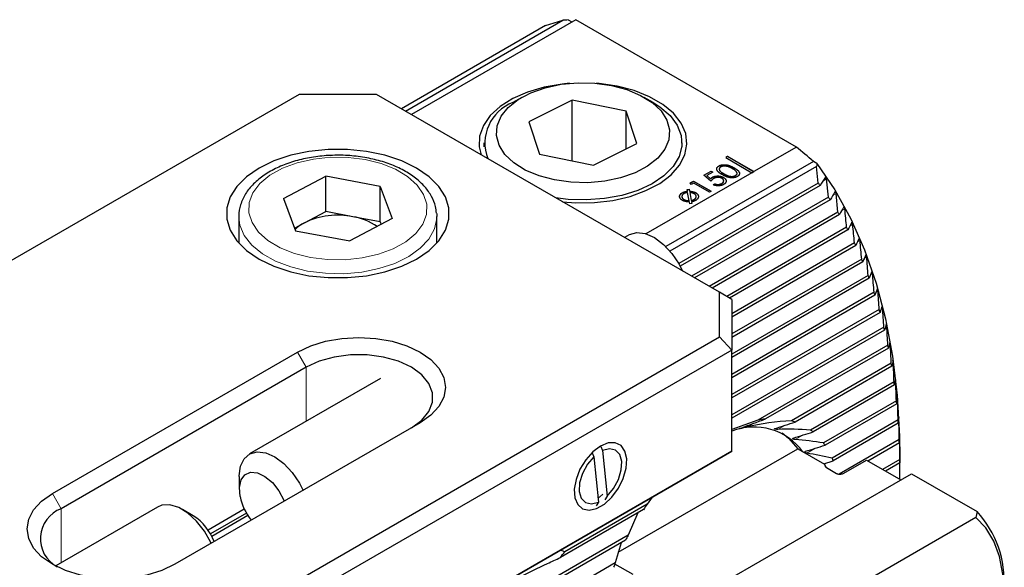
# Model space of a CAD drawing. Units: millimetres. Extents: x 14 to 277, y 11 to 154.
# Drawn here: x 238 to 277, y 55 to 77 of the extents above; entities that cross this region are included whole.
import ezdxf

# ---------------------------------------------------------------- set-up
doc = ezdxf.new("R2010")
doc.units = ezdxf.units.MM

msp = doc.modelspace()

# ---------------------------------------------------------------- linework, layer by layer
at = {"color": 7, "linetype": 'Continuous', "lineweight": 25}
for p, q in [((258.841, 76.857), (253.022, 73.497)), ((253.186, 73.403), (259.546, 77.075)), ((260.063, 77.095), (253.426, 73.264)), ((258.841, 76.857), (259.546, 77.075)), ((259.762, 77.084), (259.903, 77.003)), ((268.972, 71.952), (260.063, 77.095)), ((248.895, 74.078), (224.439, 59.96)), ((252.016, 74.078), (248.895, 74.078)), ((265.866, 66.083), (252.016, 74.078)), ((257.88, 73.957), (257.526, 73.753)), ((263.184, 73.753), (262.83, 73.957)), ((259.923, 73.838), (258.175, 72.968)), ((262.104, 73.399), (259.923, 73.838)), ((259.923, 71.393), (259.923, 73.838)), ((262.536, 72.09), (262.104, 73.399)), ((262.104, 71.875), (262.104, 73.399)), ((258.175, 72.968), (258.606, 71.658)), ((256.355, 72.121), (256.355, 71.957)), ((260.787, 71.219), (262.536, 72.09)), ((264.355, 71.957), (264.355, 72.121)), ((258.606, 71.658), (260.787, 71.219)), ((266.189, 71.569), (266.118, 71.529)), ((267.249, 70.957), (266.189, 71.569)), ((266.189, 71.565), (266.189, 71.569)), ((268.972, 71.952), (267.249, 70.957)), ((269.661, 71.37), (263.7, 67.928)), ((265.844, 71.183), (265.844, 71.187)), ((266.118, 71.529), (267.179, 70.916)), ((266.189, 71.565), (266.122, 71.527)), ((267.246, 70.955), (266.189, 71.565)), ((269.802, 71.288), (269.661, 71.37)), ((267.179, 70.916), (262.899, 68.446)), ((269.785, 71.164), (263.867, 67.747)), ((265.236, 70.815), (265.526, 70.983)), ((265.517, 70.569), (265.236, 70.815)), ((265.238, 70.813), (265.526, 70.978)), ((265.598, 70.941), (265.358, 70.802)), ((265.358, 70.802), (265.506, 70.672)), ((265.358, 70.798), (265.358, 70.802)), ((265.358, 70.798), (265.506, 70.668)), ((265.526, 70.983), (265.598, 70.941)), ((265.526, 70.978), (265.526, 70.983)), ((265.526, 70.978), (265.595, 70.939)), ((266.46, 71.109), (266.46, 71.113)), ((266.517, 70.797), (266.517, 70.801)), ((267.179, 70.916), (267.249, 70.957)), ((269.856, 70.498), (269.785, 71.164)), ((248.257, 69.876), (249.968, 70.771)), ((252.167, 70.363), (249.968, 70.771)), ((249.968, 69.342), (249.968, 70.771)), ((269.856, 70.498), (264.22, 67.245)), ((269.927, 70.403), (264.277, 67.141)), ((264.688, 70.499), (264.819, 70.574)), ((264.719, 70.433), (264.688, 70.499)), ((264.689, 70.496), (264.819, 70.57)), ((264.828, 70.496), (264.719, 70.433)), ((264.819, 70.574), (265.526, 70.166)), ((264.819, 70.57), (264.819, 70.574)), ((264.819, 70.57), (265.522, 70.164)), ((265.462, 70.129), (264.828, 70.496)), ((265.506, 70.668), (265.506, 70.672)), ((265.575, 70.724), (265.575, 70.728)), ((265.616, 70.428), (265.68, 70.464)), ((265.616, 70.424), (265.68, 70.46)), ((265.68, 70.46), (265.68, 70.464)), ((265.963, 70.477), (265.963, 70.481)), ((266.029, 70.719), (266.029, 70.723)), ((270.27, 69.921), (270.193, 70.666)), ((252.167, 70.363), (252.654, 69.06)), ((252.167, 68.934), (252.167, 70.363)), ((264.368, 70.101), (264.368, 70.105)), ((264.561, 70.233), (264.646, 70.245)), ((264.573, 70.167), (264.561, 70.233)), ((264.562, 70.229), (264.646, 70.241)), ((264.573, 70.162), (264.573, 70.167)), ((264.642, 69.784), (264.582, 70.115)), ((264.646, 70.245), (264.66, 70.167)), ((264.646, 70.241), (264.646, 70.245)), ((264.646, 70.241), (264.66, 70.163)), ((264.66, 70.163), (264.66, 70.167)), ((264.67, 70.114), (264.728, 69.791)), ((264.67, 70.11), (264.67, 70.114)), ((264.67, 70.11), (264.728, 69.787)), ((264.909, 70.099), (264.909, 70.103)), ((265.526, 70.166), (265.462, 70.129)), ((270.651, 69.324), (270.576, 70.071)), ((248.257, 69.876), (248.744, 68.573)), ((264.432, 69.831), (264.432, 69.835)), ((264.642, 69.78), (264.642, 69.784)), ((264.664, 69.658), (264.651, 69.734)), ((264.75, 69.67), (264.664, 69.658)), ((264.728, 69.787), (264.728, 69.791)), ((264.737, 69.74), (264.75, 69.67)), ((264.737, 69.736), (264.737, 69.74)), ((264.737, 69.736), (264.749, 69.67)), ((270.27, 69.921), (264.744, 66.73)), ((264.84, 69.829), (264.84, 69.833)), ((270.336, 69.822), (264.862, 66.662)), ((249.113, 68.895), (249.968, 69.342)), ((251.068, 69.138), (249.968, 69.342)), ((254.45, 69.262), (254.456, 69.141)), ((270.651, 69.324), (265.451, 66.322)), ((270.711, 69.223), (265.569, 66.254)), ((246.456, 69.141), (246.456, 68.074)), ((248.704, 68.681), (249.113, 68.895)), ((252.654, 69.06), (250.943, 68.165)), ((252.167, 68.934), (251.068, 69.138)), ((252.167, 68.934), (252.207, 68.826)), ((254.456, 68.074), (254.456, 69.141)), ((248.744, 68.573), (250.943, 68.165)), ((262.218, 68.403), (262.032, 68.296)), ((271, 68.709), (266.158, 65.914)), ((271.055, 68.605), (266.276, 65.846)), ((271.319, 68.077), (266.366, 65.217)), ((271.37, 67.97), (266.366, 65.081)), ((271.61, 67.428), (266.366, 64.401)), ((271.655, 67.318), (266.366, 64.264)), ((271.872, 66.763), (266.366, 63.584)), ((271.914, 66.651), (266.366, 63.448)), ((265.866, 64.281), (265.866, 66.083)), ((266.366, 65.794), (265.866, 66.083)), ((272.109, 66.083), (266.366, 62.767)), ((272.146, 65.968), (266.366, 62.631)), ((266.366, 65.794), (266.366, 63.753)), ((272.32, 65.388), (266.366, 61.951)), ((272.352, 65.271), (266.366, 61.815)), ((272.505, 64.679), (266.366, 61.134)), ((272.534, 64.559), (266.366, 60.998)), ((241.41, 50.163), (265.866, 64.281)), ((266.366, 63.753), (265.866, 64.281)), ((238.93, 57.957), (248.829, 63.671)), ((266.366, 63.753), (241.617, 49.466)), ((266.366, 59.67), (266.366, 63.753)), ((272.667, 63.955), (267.412, 60.922)), ((272.691, 63.833), (267.729, 60.969)), ((272.805, 63.218), (268.775, 60.892)), ((249.183, 63.059), (239.283, 57.344)), ((272.825, 63.094), (268.929, 60.845)), ((252.175, 62.605), (246.891, 59.555)), ((272.919, 62.468), (269.546, 60.521)), ((272.936, 62.342), (269.646, 60.443)), ((273.011, 61.704), (270.064, 60.003)), ((273.024, 61.576), (270.133, 59.907)), ((267.412, 60.922), (266.366, 60.539)), ((273.08, 60.928), (270.416, 59.39)), ((253.779, 60.814), (243.88, 55.099)), ((273.089, 60.797), (270.462, 59.28)), ((273.126, 60.138), (270.703, 58.739)), ((241.617, 45.383), (266.366, 59.67)), ((261.07, 59.85), (261.145, 59.692)), ((261.145, 59.692), (261.331, 57.856)), ((261.783, 55.584), (269.026, 59.765)), ((266.366, 59.67), (266.116, 59.526)), ((269.026, 59.765), (270.104, 59.143)), ((273.132, 60.005), (271.858, 59.269)), ((266.116, 59.526), (241.513, 45.323)), ((260.721, 59.598), (260.794, 59.444)), ((260.794, 59.444), (260.979, 57.608)), ((270.076, 59.159), (270.462, 59.28)), ((270.892, 58.781), (271.798, 59.304)), ((271.798, 59.304), (273.185, 58.503)), ((273.15, 59.335), (272.447, 58.929)), ((273.154, 59.391), (273.154, 59.423)), ((270.104, 59.143), (270.135, 59.057)), ((270.182, 59.019), (270.104, 59.143)), ((270.183, 59.003), (270.589, 58.769)), ((273.152, 59.2), (272.565, 58.861)), ((246.477, 58.639), (246.477, 58.129)), ((265.19, 53.888), (273.622, 58.755)), ((273.622, 58.755), (276.274, 57.224)), ((261.331, 57.856), (261.239, 57.705)), ((263.15, 57.814), (262.95, 57.529)), ((243.179, 57.412), (239.064, 55.036)), ((244.621, 57.057), (244.179, 57.313)), ((246.679, 57.327), (245.214, 56.481)), ((262.796, 57.305), (259.447, 55.371)), ((262.95, 57.529), (259.621, 55.608)), ((260.979, 57.608), (260.888, 57.457)), ((246.764, 57.167), (245.31, 56.328)), ((246.825, 57.067), (245.367, 56.224)), ((262.57, 57.174), (262.179, 56.268)), ((276.226, 56.993), (268.243, 52.384)), ((276.274, 57.224), (276.226, 56.993)), ((262.079, 56.074), (257.3, 53.315)), ((262.179, 56.268), (257.722, 53.695)), ((259.621, 55.608), (259.442, 55.674)), ((261.891, 55.966), (261.661, 55.152)), ((261.661, 55.152), (257.11, 52.525)), ((262.379, 54.683), (261.644, 55.108))]:
    msp.add_line(p, q, dxfattribs=at)
at = {"color": 7, "linetype": 'Continuous', "lineweight": 18}
for p, q in [((266.042, 70.869), (266.042, 70.873)), ((270.193, 70.666), (270.039, 70.577)), ((270.576, 70.071), (270.437, 69.99)), ((270.928, 69.457), (270.802, 69.385)), ((271.25, 68.827), (271.136, 68.761)), ((271.543, 68.18), (271.442, 68.121)), ((271.81, 67.517), (271.719, 67.465)), ((272.05, 66.839), (271.97, 66.793)), ((272.266, 66.147), (272.195, 66.106)), ((272.456, 65.441), (272.395, 65.405)), ((272.623, 64.72), (272.57, 64.69)), ((249.183, 63.059), (248.829, 63.671)), ((272.766, 63.986), (272.722, 63.961)), ((272.886, 63.239), (272.85, 63.218)), ((249.183, 60.878), (249.183, 63.059)), ((272.984, 62.479), (272.955, 62.462)), ((273.06, 61.706), (273.038, 61.694)), ((273.113, 60.92), (273.098, 60.912)), ((267.197, 60.772), (266.97, 60.64)), ((268.504, 60.709), (268.224, 60.548)), ((269.237, 60.316), (268.929, 60.138)), ((273.144, 60.122), (273.137, 60.118)), ((269.722, 59.78), (269.389, 59.587)), ((238.93, 57.957), (239.283, 57.344)), ((239.283, 55.163), (239.283, 57.344))]:
    msp.add_line(p, q, dxfattribs=at)
at = {"color": 7, "linetype": 'Continuous', "lineweight": 25, "flags": 128}
for points in [[(259.809, 74.525), (259.513, 74.496), (258.792, 74.371), (258.121, 74.174), (257.522, 73.91), (257.014, 73.589), (256.613, 73.221), (256.333, 72.818), (256.182, 72.392), (256.165, 71.957), (256.238, 71.641)], [(259.203, 70.621), (258.58, 70.787), (258.026, 71.021), (257.561, 71.312), (257.203, 71.65), (256.967, 72.022), (256.861, 72.413), (256.889, 72.809), (257.05, 73.194), (257.339, 73.554), (257.743, 73.874), (258.248, 74.142), (258.833, 74.348), (259.477, 74.485), (260.155, 74.546), (260.841, 74.53), (261.508, 74.437), (262.13, 74.27), (262.685, 74.037), (263.15, 73.745), (263.507, 73.407), (263.743, 73.036), (263.849, 72.644), (263.821, 72.248), (263.66, 71.863), (263.372, 71.504), (262.967, 71.184), (262.463, 70.916), (261.877, 70.709), (261.233, 70.573), (260.555, 70.512), (259.87, 70.528), (259.203, 70.621)], [(259.524, 69.744), (260.073, 69.701), (260.825, 69.711), (261.563, 69.798), (262.262, 69.96), (262.9, 70.191), (263.455, 70.485), (263.911, 70.831), (264.253, 71.218), (264.47, 71.634), (264.554, 72.066), (264.503, 72.5), (264.32, 72.921), (264.008, 73.317), (263.579, 73.674), (263.047, 73.982), (262.428, 74.229), (261.742, 74.409), (261.012, 74.515), (260.902, 74.525)], [(263.184, 73.753), (263.463, 73.574), (263.873, 73.22), (264.163, 72.828), (264.323, 72.412), (264.348, 71.986), (264.238, 71.565), (263.994, 71.162), (263.627, 70.792), (263.149, 70.468), (262.575, 70.2), (261.926, 69.997), (261.224, 69.866), (260.491, 69.813), (259.754, 69.838), (259.252, 69.901)], [(247.274, 67.427), (247.875, 67.136), (248.554, 66.909), (249.291, 66.755), (250.063, 66.676), (250.848, 66.676), (251.62, 66.755), (252.357, 66.909), (253.037, 67.136), (253.638, 67.427), (254.142, 67.774), (254.534, 68.166), (254.802, 68.592), (254.939, 69.037), (254.939, 69.49), (254.802, 69.936), (254.534, 70.362), (254.142, 70.754), (253.638, 71.101), (253.037, 71.392), (252.357, 71.618), (251.62, 71.773), (250.848, 71.852), (250.063, 71.852), (249.291, 71.773), (248.554, 71.618), (247.875, 71.392), (247.274, 71.101), (246.77, 70.754), (246.377, 70.362), (246.109, 69.936), (245.973, 69.49), (245.973, 69.037), (246.109, 68.592), (246.377, 68.166), (246.77, 67.774), (247.274, 67.427)], [(269.802, 71.288), (270.53, 70.222), (271.174, 69.057), (271.73, 67.797), (272.197, 66.447), (272.574, 65.013), (272.857, 63.502), (273.047, 61.918), (273.142, 60.27), (273.154, 59.423)], [(262.218, 68.403), (262.234, 68.412), (262.53, 68.495), (262.873, 68.454), (263.24, 68.291), (263.605, 68.018), (263.944, 67.653), (264.234, 67.221), (264.374, 66.944)], [(248.829, 63.671), (249.36, 63.923), (249.965, 64.109), (250.621, 64.224), (251.304, 64.263), (251.987, 64.224), (252.644, 64.109), (253.249, 63.923), (253.779, 63.671), (254.214, 63.365), (254.538, 63.016), (254.737, 62.637), (254.804, 62.243), (254.737, 61.849), (254.538, 61.47), (254.214, 61.12), (253.779, 60.814)], [(253.426, 60.61), (253.844, 60.913), (254.136, 61.263), (254.285, 61.641), (254.285, 62.028), (254.136, 62.407), (253.844, 62.756), (253.426, 63.059), (252.9, 63.301), (252.295, 63.469), (251.64, 63.555), (250.968, 63.555), (250.313, 63.469), (249.708, 63.301), (249.183, 63.059)], [(268.393, 60.404), (268.656, 60.198), (269.026, 59.765)], [(246.477, 58.639), (246.477, 58.665), (246.531, 59.055), (246.677, 59.362), (246.907, 59.564), (247.203, 59.647), (247.546, 59.606), (247.913, 59.443), (248.278, 59.17), (248.617, 58.805), (248.907, 58.373), (249.052, 58.085)], [(261.062, 59.875), (260.75, 59.64), (260.465, 59.317), (260.233, 58.935), (260.075, 58.528), (260.005, 58.131), (260.028, 57.781), (260.144, 57.508), (260.341, 57.336), (260.602, 57.281), (260.904, 57.348), (261.22, 57.53), (261.523, 57.812), (261.784, 58.169), (261.981, 58.568), (262.096, 58.975), (262.12, 59.352), (262.05, 59.668), (261.892, 59.893), (261.66, 60.007), (261.375, 60.001), (261.062, 59.875)], [(261.331, 57.856), (261.59, 58.164), (261.789, 58.528), (261.904, 58.907), (261.922, 59.256), (261.841, 59.534), (261.67, 59.711), (261.429, 59.766), (261.145, 59.692)], [(260.794, 59.444), (260.534, 59.136), (260.336, 58.772), (260.221, 58.394), (260.203, 58.045), (260.284, 57.766), (260.455, 57.589), (260.696, 57.534), (260.979, 57.608)], [(246.506, 57.838), (246.479, 58.204), (246.547, 58.507), (246.703, 58.718), (246.932, 58.817), (247.212, 58.793), (247.515, 58.65), (247.812, 58.4), (248.073, 58.069), (248.273, 57.689), (248.29, 57.645)], [(243.88, 55.099), (243.349, 54.848), (242.744, 54.661), (242.088, 54.546), (241.405, 54.507), (240.722, 54.546), (240.065, 54.661), (239.46, 54.848), (238.93, 55.099), (238.495, 55.405), (238.171, 55.755), (237.972, 56.134), (237.905, 56.528), (237.972, 56.922), (238.171, 57.301), (238.495, 57.65), (238.93, 57.957)], [(260.962, 57.779), (261.031, 57.829), (261.156, 57.937)], [(245.34, 55.942), (245.322, 55.98), (245.068, 56.436), (244.753, 56.84), (244.399, 57.166), (244.03, 57.39), (243.671, 57.497), (243.347, 57.481), (243.179, 57.412)], [(276.226, 49.562), (276.624, 50.45), (276.942, 51.347), (277.173, 52.238), (277.314, 53.105), (277.361, 53.933), (277.314, 54.706), (277.173, 55.411), (276.942, 56.035), (276.624, 56.565), (276.226, 56.993)]]:
    msp.add_lwpolyline(points, dxfattribs=at)
at = {"color": 7, "linetype": 'Continuous', "lineweight": 18, "flags": 128}
for points in [[(251.557, 71.447), (250.868, 71.533), (250.162, 71.539), (249.468, 71.466), (248.811, 71.317), (248.218, 71.096), (247.711, 70.813), (247.309, 70.478), (247.028, 70.104), (246.879, 69.706), (246.868, 69.298), (246.994, 68.898), (247.253, 68.519), (247.636, 68.176), (248.126, 67.883), (248.707, 67.652), (249.354, 67.49), (250.044, 67.403), (250.749, 67.397), (251.444, 67.47), (252.1, 67.619), (252.693, 67.84), (253.2, 68.123), (253.602, 68.458), (253.883, 68.832), (254.032, 69.23), (254.044, 69.638), (253.917, 70.038), (253.658, 70.417), (253.276, 70.76), (252.785, 71.053), (252.205, 71.284), (251.557, 71.447)], [(254.456, 69.141), (254.453, 69.063), (254.36, 68.641), (254.135, 68.235), (253.783, 67.86), (253.319, 67.529), (252.757, 67.253), (252.117, 67.041), (251.42, 66.9), (250.69, 66.836), (249.952, 66.851), (249.232, 66.943), (248.553, 67.11), (247.939, 67.347), (247.41, 67.644), (246.986, 67.993), (246.679, 68.381), (246.501, 68.794), (246.456, 69.111)]]:
    msp.add_lwpolyline(points, dxfattribs=at)
at = {"color": 7, "linetype": 'Continuous', "lineweight": 25}
for centre, radius, start, end in [((258.158, 72.108), 1.762, 111.019, 200.7565), ((259.916, 62.928), 12.494, 36.7461, 37.2914), ((259.415, 62.575), 13.107, 33.5677, 34.0847), ((250.459, 66.056), 3.141, 78.8286, 115.3765), ((258.883, 62.241), 13.735, 30.552, 31.0444), ((249.815, 67.502), 1.56, 116.7462, 134.2194), ((250.696, 66.827), 2.341, 54.8319, 80.8577), ((258.19, 61.852), 14.53, 27.6925, 28.1581), ((257.374, 61.449), 15.44, 24.9803, 25.4198), ((256.598, 61.111), 16.287, 22.4025, 22.8211), ((255.855, 60.822), 17.084, 19.9494, 20.3511), ((254.887, 60.487), 18.108, 17.6177, 17.9997), ((253.949, 60.204), 19.088, 15.3936, 15.7594), ((252.622, 59.862), 20.458, 13.2738, 13.6186), ((251.679, 59.656), 21.423, 11.2433, 11.5763), ((250.247, 59.396), 22.879, 9.3032, 9.6188), ((248.986, 59.214), 24.153, 7.4389, 7.7417), ((247.792, 59.08), 25.355, 5.6482, 5.9406), ((268.1, 57.372), 3.616, 95.882, 100.9701), ((268.132, 58.548), 2.431, 70.8632, 74.652), ((246.535, 58.976), 26.616, 3.9232, 4.2057), ((267.254, 58.175), 2.468, 36.4815, 111.0923), ((268.15, 58.622), 2.357, 50.5796, 53.6766), ((245.231, 58.903), 27.923, 2.2611, 2.5344), ((267.844, 58.344), 2.772, 34.3291, 36.7804), ((267.17, 57.98), 3.539, 21.5547, 23.4817), ((244.033, 58.868), 29.12, 0.6528, 0.9189), ((248.736, 58.307), 2.278, 191.8689, 218.8421), ((239.739, 56.133), 1.294, 110.6339, 241.3957), ((272.631, 50.756), 11.815, 145.0215, 146.3419), ((243.46, 55.263), 2.137, 20.5397, 57.1112), ((273.179, 54.399), 4.191, 356.413, 42.391), ((272.732, 50.683), 11.939, 152.1122, 153.1622), ((252.216, 60.87), 9.084, 322.7478, 324.6014), ((272.096, 50.965), 11.243, 158.1332, 159.0969)]:
    msp.add_arc(centre, radius, start, end, dxfattribs=at)
msp.add_ellipse((261.982, 39.339), major_axis=(-22.982, 39.804), ratio=0.577335, start_param=5.259199, end_param=5.280959, dxfattribs=at)
for points in [[(259.762, 77.084), (259.69, 77.081), (259.618, 77.078), (259.546, 77.075)], [(269.802, 71.288), (269.797, 71.246), (269.791, 71.205), (269.785, 71.164)], [(270.143, 70.739), (270.073, 70.628), (270.001, 70.516), (269.927, 70.403)], [(270.53, 70.146), (270.467, 70.039), (270.402, 69.931), (270.336, 69.822)], [(270.885, 69.535), (270.829, 69.431), (270.771, 69.327), (270.711, 69.223)], [(271, 68.709), (270.976, 68.958), (270.952, 69.208), (270.928, 69.457)], [(271.211, 68.906), (271.161, 68.806), (271.109, 68.706), (271.055, 68.605)], [(271.319, 68.077), (271.296, 68.327), (271.273, 68.577), (271.25, 68.827)], [(271.508, 68.261), (271.463, 68.165), (271.417, 68.067), (271.37, 67.97)], [(271.61, 67.428), (271.588, 67.678), (271.566, 67.929), (271.543, 68.18)], [(271.778, 67.601), (271.739, 67.507), (271.698, 67.413), (271.655, 67.318)], [(271.872, 66.763), (271.852, 67.014), (271.831, 67.266), (271.81, 67.517)], [(272.022, 66.925), (271.987, 66.834), (271.951, 66.742), (271.914, 66.651)], [(272.109, 66.083), (272.089, 66.335), (272.07, 66.587), (272.05, 66.839)], [(272.24, 66.234), (272.21, 66.146), (272.178, 66.057), (272.146, 65.968)], [(272.32, 65.388), (272.302, 65.641), (272.284, 65.894), (272.266, 66.147)], [(272.434, 65.529), (272.408, 65.443), (272.38, 65.357), (272.352, 65.271)], [(272.505, 64.679), (272.489, 64.933), (272.473, 65.187), (272.456, 65.441)], [(272.603, 64.811), (272.581, 64.727), (272.558, 64.643), (272.534, 64.559)], [(272.667, 63.955), (272.652, 64.21), (272.638, 64.465), (272.623, 64.72)], [(272.75, 64.079), (272.731, 63.997), (272.712, 63.915), (272.691, 63.833)], [(272.805, 63.218), (272.792, 63.474), (272.779, 63.73), (272.766, 63.986)], [(272.873, 63.333), (272.858, 63.254), (272.842, 63.174), (272.825, 63.094)], [(272.919, 62.468), (272.908, 62.725), (272.898, 62.982), (272.886, 63.239)], [(272.973, 62.575), (272.961, 62.497), (272.949, 62.419), (272.936, 62.342)], [(273.011, 61.704), (273.002, 61.963), (272.993, 62.221), (272.984, 62.479)], [(273.051, 61.803), (273.043, 61.728), (273.034, 61.652), (273.024, 61.576)], [(273.08, 60.928), (273.073, 61.187), (273.067, 61.447), (273.06, 61.706)], [(266.704, 60.589), (267.046, 60.721), (267.387, 60.846), (267.729, 60.969)], [(268.775, 60.892), (268.153, 60.86), (267.549, 60.782), (266.97, 60.64)], [(268.11, 60.584), (268.383, 60.671), (268.656, 60.758), (268.929, 60.845)], [(273.107, 61.019), (273.102, 60.945), (273.096, 60.871), (273.089, 60.797)], [(273.126, 60.138), (273.122, 60.399), (273.118, 60.659), (273.113, 60.92)], [(269.546, 60.521), (269.101, 60.549), (268.66, 60.56), (268.224, 60.548)], [(268.857, 60.198), (269.12, 60.28), (269.383, 60.361), (269.646, 60.443)], [(270.064, 60.003), (269.684, 60.059), (269.306, 60.105), (268.929, 60.138)], [(273.142, 60.222), (273.139, 60.15), (273.135, 60.077), (273.132, 60.005)], [(273.15, 59.335), (273.149, 59.597), (273.147, 59.86), (273.144, 60.122)], [(269.342, 59.662), (269.606, 59.743), (269.869, 59.825), (270.133, 59.907)], [(270.416, 59.39), (270.074, 59.462), (269.732, 59.529), (269.389, 59.587)], [(273.154, 59.413), (273.154, 59.342), (273.153, 59.271), (273.152, 59.2)], [(273.152, 58.522), (273.153, 58.785), (273.154, 59.048), (273.154, 59.311)]]:
    msp.add_open_spline(points, degree=3, dxfattribs=at)
for points, knots in [([(251.63, 71.513), (251.513, 71.533), (251.173, 71.59), (250.591, 71.63), (249.899, 71.608), (249.222, 71.515), (248.579, 71.351), (247.99, 71.121), (247.471, 70.827), (247.04, 70.474), (246.711, 70.071), (246.517, 69.631), (246.438, 69.3), (246.461, 69.127), (246.464, 69.105)], [0, 0, 0, 0, 0.049593, 0.143109, 0.236649, 0.330299, 0.424203, 0.518549, 0.613484, 0.70897, 0.804112, 0.897169, 0.986706, 1, 1, 1, 1]), ([(254.435, 69.285), (254.428, 69.373), (254.411, 69.606), (254.252, 69.967), (253.982, 70.355), (253.603, 70.707), (253.13, 71.015), (252.572, 71.267), (252.059, 71.427), (251.735, 71.492), (251.63, 71.513)], [0, 0, 0, 0, 0.080891, 0.215016, 0.351437, 0.492342, 0.637071, 0.783587, 0.930177, 1, 1, 1, 1]), ([(265.766, 71.025), (265.764, 71.032), (265.753, 71.054), (265.759, 71.095), (265.787, 71.144), (265.825, 71.17), (265.844, 71.183)], [0, 0, 0, 0, 0.116021, 0.41072, 0.705379, 1, 1, 1, 1]), ([(265.979, 70.836), (265.968, 70.842), (265.946, 70.855), (265.915, 70.875), (265.888, 70.893), (265.863, 70.911), (265.841, 70.929), (265.822, 70.946), (265.806, 70.962), (265.792, 70.978), (265.782, 70.993), (265.773, 71.008), (265.766, 71.023), (265.761, 71.038), (265.758, 71.052), (265.757, 71.066), (265.758, 71.08), (265.761, 71.094), (265.765, 71.107), (265.771, 71.12), (265.78, 71.132), (265.789, 71.144), (265.8, 71.156), (265.813, 71.167), (265.827, 71.177), (265.838, 71.184), (265.844, 71.187)], [0, 0, 0, 0, 0.06859, 0.133236, 0.194298, 0.251261, 0.304491, 0.354209, 0.400451, 0.443378, 0.483979, 0.523213, 0.561001, 0.597856, 0.633471, 0.668265, 0.702638, 0.736825, 0.77043, 0.803572, 0.835925, 0.86847, 0.900854, 0.933471, 0.96626, 1, 1, 1, 1]), ([(265.844, 71.187), (265.849, 71.19), (265.861, 71.197), (265.879, 71.205), (265.898, 71.213), (265.919, 71.219), (265.939, 71.225), (265.961, 71.229), (265.984, 71.233), (266.007, 71.236), (266.031, 71.238), (266.056, 71.238), (266.081, 71.238), (266.107, 71.236), (266.133, 71.233), (266.16, 71.229), (266.187, 71.224), (266.215, 71.218), (266.243, 71.21), (266.272, 71.201), (266.302, 71.19), (266.332, 71.178), (266.363, 71.164), (266.395, 71.149), (266.427, 71.131), (266.449, 71.119), (266.46, 71.113)], [0, 0, 0, 0, 0.033788, 0.067226, 0.099841, 0.132545, 0.16513, 0.198011, 0.23128, 0.265044, 0.299216, 0.334359, 0.369695, 0.406258, 0.443804, 0.482982, 0.523085, 0.565267, 0.609343, 0.656393, 0.705887, 0.758326, 0.813833, 0.872795, 0.934723, 1, 1, 1, 1]), ([(265.844, 71.183), (265.849, 71.186), (265.861, 71.193), (265.879, 71.201), (265.898, 71.209), (265.919, 71.215), (265.939, 71.221), (265.961, 71.225), (265.984, 71.229), (266.007, 71.232), (266.031, 71.234), (266.056, 71.234), (266.081, 71.234), (266.107, 71.232), (266.133, 71.229), (266.16, 71.225), (266.187, 71.22), (266.215, 71.214), (266.243, 71.206), (266.272, 71.197), (266.302, 71.186), (266.332, 71.174), (266.363, 71.16), (266.395, 71.144), (266.427, 71.127), (266.449, 71.115), (266.46, 71.109)], [0, 0, 0, 0, 0.033788, 0.067226, 0.099841, 0.132545, 0.16513, 0.198011, 0.23128, 0.265044, 0.299216, 0.334359, 0.369695, 0.406258, 0.443804, 0.482982, 0.523085, 0.565267, 0.609343, 0.656393, 0.705887, 0.758326, 0.813833, 0.872795, 0.934723, 1, 1, 1, 1]), ([(266.396, 71.077), (266.387, 71.082), (266.371, 71.091), (266.345, 71.105), (266.32, 71.117), (266.296, 71.128), (266.271, 71.138), (266.248, 71.147), (266.224, 71.155), (266.202, 71.162), (266.179, 71.167), (266.158, 71.172), (266.136, 71.176), (266.116, 71.179), (266.095, 71.181), (266.076, 71.181), (266.056, 71.181), (266.032, 71.18), (266.003, 71.176), (265.971, 71.169), (265.943, 71.159), (265.926, 71.151), (265.918, 71.146)], [0, 0, 0, 0, 0.065674, 0.128473, 0.188155, 0.24508, 0.299416, 0.350785, 0.399899, 0.446624, 0.491202, 0.533319, 0.573791, 0.612461, 0.649528, 0.685459, 0.720284, 0.754012, 0.819093, 0.880506, 0.940318, 1, 1, 1, 1]), ([(265.575, 70.728), (265.583, 70.733), (265.599, 70.742), (265.625, 70.753), (265.652, 70.763), (265.679, 70.77), (265.708, 70.776), (265.738, 70.78), (265.768, 70.783), (265.8, 70.783), (265.831, 70.782), (265.862, 70.779), (265.892, 70.775), (265.921, 70.768), (265.95, 70.76), (265.977, 70.749), (266.004, 70.737), (266.021, 70.728), (266.029, 70.723)], [0, 0, 0, 0, 0.0658, 0.12938, 0.190783, 0.251293, 0.31082, 0.37037, 0.43076, 0.492598, 0.554813, 0.61609, 0.676931, 0.738289, 0.800784, 0.864793, 0.931053, 1, 1, 1, 1]), ([(265.575, 70.724), (265.583, 70.729), (265.599, 70.738), (265.625, 70.749), (265.652, 70.759), (265.679, 70.766), (265.708, 70.772), (265.738, 70.776), (265.768, 70.779), (265.8, 70.779), (265.831, 70.778), (265.862, 70.775), (265.892, 70.771), (265.921, 70.764), (265.95, 70.755), (265.977, 70.745), (266.004, 70.733), (266.021, 70.724), (266.029, 70.719)], [0, 0, 0, 0, 0.0658, 0.12938, 0.190783, 0.251293, 0.31082, 0.37037, 0.43076, 0.492598, 0.554813, 0.61609, 0.676931, 0.738289, 0.800784, 0.864793, 0.931053, 1, 1, 1, 1]), ([(265.918, 71.146), (265.911, 71.142), (265.896, 71.132), (265.879, 71.115), (265.867, 71.097), (265.86, 71.08), (265.857, 71.066), (265.857, 71.056), (265.858, 71.045), (265.861, 71.034), (265.865, 71.022), (265.87, 71.011), (265.878, 70.999), (265.887, 70.987), (265.897, 70.975), (265.911, 70.962), (265.927, 70.949), (265.945, 70.935), (265.966, 70.92), (265.989, 70.905), (266.015, 70.889), (266.033, 70.878), (266.042, 70.873)], [0, 0, 0, 0, 0.060377, 0.120865, 0.182579, 0.247626, 0.281336, 0.315119, 0.349457, 0.384606, 0.421016, 0.458237, 0.496894, 0.537315, 0.58021, 0.627167, 0.678438, 0.734024, 0.793778, 0.857736, 0.926709, 1, 1, 1, 1]), ([(265.868, 71.016), (265.871, 71.009), (265.897, 70.95), (265.975, 70.907), (266.042, 70.869)], [0, 0, 0, 0, 0.12334, 1, 1, 1, 1]), ([(266.587, 70.758), (266.581, 70.755), (266.57, 70.748), (266.552, 70.74), (266.533, 70.733), (266.513, 70.726), (266.493, 70.721), (266.471, 70.716), (266.449, 70.713), (266.426, 70.71), (266.403, 70.708), (266.379, 70.708), (266.354, 70.709), (266.33, 70.71), (266.304, 70.713), (266.278, 70.717), (266.252, 70.722), (266.225, 70.728), (266.198, 70.736), (266.169, 70.745), (266.14, 70.757), (266.11, 70.769), (266.078, 70.783), (266.046, 70.799), (266.013, 70.817), (265.991, 70.829), (265.979, 70.836)], [0, 0, 0, 0, 0.033789, 0.066625, 0.099289, 0.131367, 0.163592, 0.196113, 0.228912, 0.26217, 0.296004, 0.330232, 0.365076, 0.400968, 0.437877, 0.475966, 0.51564, 0.556675, 0.600028, 0.64669, 0.696419, 0.749772, 0.80685, 0.86743, 0.931884, 1, 1, 1, 1]), ([(266.042, 70.873), (266.052, 70.867), (266.07, 70.857), (266.098, 70.842), (266.125, 70.829), (266.15, 70.817), (266.174, 70.806), (266.197, 70.797), (266.219, 70.789), (266.241, 70.783), (266.261, 70.778), (266.281, 70.774), (266.301, 70.77), (266.321, 70.768), (266.34, 70.766), (266.359, 70.766), (266.378, 70.766), (266.402, 70.767), (266.431, 70.771), (266.463, 70.778), (266.492, 70.788), (266.508, 70.797), (266.517, 70.801)], [0, 0, 0, 0, 0.072955, 0.141591, 0.205573, 0.265315, 0.320613, 0.371477, 0.418453, 0.461364, 0.501801, 0.540474, 0.577852, 0.614276, 0.64966, 0.684283, 0.718344, 0.752068, 0.817643, 0.879716, 0.939962, 1, 1, 1, 1]), ([(266.042, 70.869), (266.052, 70.863), (266.07, 70.853), (266.098, 70.838), (266.125, 70.825), (266.15, 70.812), (266.174, 70.802), (266.197, 70.793), (266.219, 70.785), (266.241, 70.779), (266.261, 70.774), (266.281, 70.77), (266.301, 70.766), (266.321, 70.764), (266.34, 70.762), (266.359, 70.761), (266.378, 70.762), (266.402, 70.763), (266.431, 70.767), (266.463, 70.774), (266.492, 70.784), (266.508, 70.793), (266.517, 70.797)], [0, 0, 0, 0, 0.072955, 0.141591, 0.205573, 0.265315, 0.320613, 0.371477, 0.418453, 0.461364, 0.501801, 0.540474, 0.577852, 0.614276, 0.64966, 0.684283, 0.718344, 0.752068, 0.817643, 0.879716, 0.939962, 1, 1, 1, 1]), ([(266.547, 70.959), (266.543, 70.964), (266.534, 70.973), (266.52, 70.988), (266.504, 71.003), (266.486, 71.017), (266.466, 71.032), (266.444, 71.047), (266.421, 71.062), (266.404, 71.072), (266.396, 71.077)], [0, 0, 0, 0, 0.110588, 0.224542, 0.342503, 0.464324, 0.590756, 0.722227, 0.858843, 1, 1, 1, 1]), ([(266.46, 71.113), (266.47, 71.107), (266.491, 71.095), (266.521, 71.076), (266.547, 71.058), (266.571, 71.04), (266.592, 71.022), (266.611, 71.005), (266.627, 70.989), (266.64, 70.973), (266.651, 70.957), (266.66, 70.941), (266.667, 70.926), (266.672, 70.911), (266.675, 70.896), (266.675, 70.881), (266.675, 70.867), (266.671, 70.853), (266.667, 70.839), (266.66, 70.826), (266.652, 70.813), (266.643, 70.801), (266.631, 70.79), (266.618, 70.779), (266.604, 70.768), (266.593, 70.761), (266.587, 70.758)], [0, 0, 0, 0, 0.065069, 0.127067, 0.185532, 0.240785, 0.293004, 0.342556, 0.388955, 0.432815, 0.474671, 0.514821, 0.553655, 0.591479, 0.627861, 0.663639, 0.698823, 0.733433, 0.76763, 0.801074, 0.83425, 0.86697, 0.899712, 0.932696, 0.966173, 1, 1, 1, 1]), ([(266.46, 71.109), (266.55, 71.059), (266.654, 71.001), (266.659, 70.924), (266.66, 70.915)], [0, 0, 0, 0, 0.880339, 1, 1, 1, 1]), ([(266.517, 70.801), (266.524, 70.806), (266.539, 70.815), (266.556, 70.832), (266.569, 70.85), (266.575, 70.867), (266.578, 70.88), (266.578, 70.891), (266.577, 70.902), (266.574, 70.913), (266.57, 70.924), (266.564, 70.936), (266.556, 70.947), (266.55, 70.955), (266.547, 70.959)], [0, 0, 0, 0, 0.112802, 0.225203, 0.339663, 0.459731, 0.521784, 0.583969, 0.64821, 0.71391, 0.781027, 0.851466, 0.924059, 1, 1, 1, 1]), ([(266.517, 70.797), (266.533, 70.809), (266.566, 70.834), (266.584, 70.872), (266.574, 70.892), (266.572, 70.896)], [0, 0, 0, 0, 0.436409, 0.873409, 1, 1, 1, 1]), ([(265.506, 70.672), (265.511, 70.678), (265.521, 70.689), (265.538, 70.704), (265.556, 70.717), (265.569, 70.725), (265.575, 70.728)], [0, 0, 0, 0, 0.275068, 0.532901, 0.773973, 1, 1, 1, 1]), ([(265.506, 70.668), (265.511, 70.674), (265.521, 70.685), (265.538, 70.699), (265.556, 70.713), (265.569, 70.721), (265.575, 70.724)], [0, 0, 0, 0, 0.275068, 0.532901, 0.773973, 1, 1, 1, 1]), ([(265.636, 70.68), (265.631, 70.677), (265.62, 70.67), (265.604, 70.659), (265.589, 70.647), (265.574, 70.634), (265.559, 70.619), (265.544, 70.603), (265.53, 70.587), (265.521, 70.575), (265.517, 70.569)], [0, 0, 0, 0, 0.102203, 0.211023, 0.3251, 0.446502, 0.573788, 0.708901, 0.850358, 1, 1, 1, 1]), ([(266.032, 70.437), (266.024, 70.433), (266.01, 70.425), (265.987, 70.415), (265.963, 70.406), (265.939, 70.399), (265.913, 70.394), (265.886, 70.389), (265.859, 70.386), (265.831, 70.385), (265.802, 70.386), (265.774, 70.387), (265.747, 70.39), (265.72, 70.395), (265.693, 70.401), (265.667, 70.408), (265.641, 70.417), (265.625, 70.424), (265.616, 70.428)], [0, 0, 0, 0, 0.06543, 0.128725, 0.190261, 0.250757, 0.310855, 0.370776, 0.431883, 0.493799, 0.556167, 0.617293, 0.678627, 0.740678, 0.80296, 0.866786, 0.932338, 1, 1, 1, 1]), ([(265.963, 70.688), (265.957, 70.692), (265.946, 70.698), (265.927, 70.706), (265.908, 70.713), (265.888, 70.718), (265.868, 70.722), (265.847, 70.725), (265.826, 70.727), (265.804, 70.727), (265.781, 70.726), (265.759, 70.723), (265.738, 70.719), (265.717, 70.714), (265.696, 70.708), (265.675, 70.7), (265.655, 70.691), (265.643, 70.684), (265.636, 70.68)], [0, 0, 0, 0, 0.065358, 0.127389, 0.188368, 0.24723, 0.305649, 0.363332, 0.422657, 0.482689, 0.543308, 0.604132, 0.664984, 0.727232, 0.791447, 0.858042, 0.92703, 1, 1, 1, 1]), ([(265.68, 70.464), (265.688, 70.461), (265.704, 70.456), (265.729, 70.449), (265.753, 70.444), (265.777, 70.442), (265.801, 70.441), (265.825, 70.442), (265.85, 70.444), (265.875, 70.449), (265.899, 70.455), (265.922, 70.462), (265.944, 70.471), (265.956, 70.478), (265.963, 70.481)], [0, 0, 0, 0, 0.094686, 0.181992, 0.264373, 0.341639, 0.418558, 0.496448, 0.577307, 0.661447, 0.746668, 0.831367, 0.915207, 1, 1, 1, 1]), ([(265.68, 70.46), (265.688, 70.457), (265.704, 70.452), (265.729, 70.445), (265.753, 70.44), (265.777, 70.437), (265.801, 70.437), (265.825, 70.438), (265.85, 70.44), (265.875, 70.445), (265.899, 70.451), (265.922, 70.458), (265.944, 70.467), (265.956, 70.474), (265.963, 70.477)], [0, 0, 0, 0, 0.094686, 0.181992, 0.264373, 0.341639, 0.418558, 0.496448, 0.577307, 0.661447, 0.746668, 0.831367, 0.915207, 1, 1, 1, 1]), ([(265.963, 70.481), (265.969, 70.485), (265.98, 70.492), (265.995, 70.503), (266.008, 70.515), (266.019, 70.528), (266.027, 70.541), (266.033, 70.555), (266.037, 70.569), (266.038, 70.584), (266.038, 70.599), (266.034, 70.613), (266.028, 70.627), (266.02, 70.64), (266.01, 70.653), (265.997, 70.665), (265.981, 70.677), (265.969, 70.685), (265.963, 70.688)], [0, 0, 0, 0, 0.064204, 0.126419, 0.187672, 0.248041, 0.308337, 0.36969, 0.431725, 0.49597, 0.559779, 0.622313, 0.683925, 0.745104, 0.806749, 0.869093, 0.933293, 1, 1, 1, 1]), ([(265.963, 70.477), (265.988, 70.494), (266.027, 70.52), (266.03, 70.554), (266.031, 70.566)], [0, 0, 0, 0, 0.646491, 1, 1, 1, 1]), ([(266.029, 70.723), (266.035, 70.72), (266.046, 70.713), (266.061, 70.703), (266.075, 70.692), (266.088, 70.68), (266.099, 70.668), (266.11, 70.656), (266.118, 70.644), (266.125, 70.631), (266.131, 70.618), (266.135, 70.605), (266.138, 70.592), (266.139, 70.579), (266.139, 70.566), (266.136, 70.554), (266.133, 70.541), (266.128, 70.528), (266.121, 70.516), (266.113, 70.504), (266.103, 70.492), (266.092, 70.481), (266.079, 70.469), (266.065, 70.458), (266.049, 70.447), (266.037, 70.441), (266.032, 70.437)], [0, 0, 0, 0, 0.044016, 0.087438, 0.130124, 0.172561, 0.214218, 0.256302, 0.298444, 0.340536, 0.382404, 0.423614, 0.464223, 0.504052, 0.543842, 0.583548, 0.623078, 0.663214, 0.703538, 0.743927, 0.784532, 0.825742, 0.867752, 0.910741, 0.954912, 1, 1, 1, 1]), ([(266.029, 70.719), (266.065, 70.696), (266.115, 70.664), (266.122, 70.622), (266.123, 70.61)], [0, 0, 0, 0, 0.716876, 1, 1, 1, 1]), ([(270.149, 70.745), (270.149, 70.745), (270.146, 70.745), (270.144, 70.742), (270.143, 70.739)], [0, 0, 0, 0, 0.17289, 1, 1, 1, 1]), ([(270.193, 70.666), (270.192, 70.675), (270.191, 70.684), (270.186, 70.703), (270.183, 70.712), (270.173, 70.735), (270.166, 70.743), (270.16, 70.746)], [0, 0, 0, 0, 0.25, 0.25, 0.5, 0.5, 1, 1, 1, 1]), ([(264.369, 69.798), (264.36, 69.803), (264.344, 69.813), (264.322, 69.83), (264.303, 69.847), (264.288, 69.866), (264.275, 69.885), (264.266, 69.905), (264.259, 69.926), (264.256, 69.948), (264.257, 69.97), (264.261, 69.991), (264.269, 70.012), (264.281, 70.032), (264.297, 70.051), (264.317, 70.07), (264.34, 70.088), (264.359, 70.099), (264.368, 70.105)], [0, 0, 0, 0, 0.0622288, 0.1229619, 0.1827057, 0.242328, 0.3023653, 0.3632177, 0.4252774, 0.4895228, 0.5537957, 0.6163265, 0.6782878, 0.7397941, 0.8022061, 0.8658803, 0.9316804, 1, 1, 1, 1]), ([(264.27, 69.915), (264.264, 69.933), (264.248, 69.975), (264.284, 70.043), (264.34, 70.082), (264.368, 70.101)], [0, 0, 0, 0, 0.262789, 0.631075, 1, 1, 1, 1]), ([(264.434, 70.07), (264.425, 70.064), (264.409, 70.054), (264.388, 70.036), (264.371, 70.017), (264.359, 69.996), (264.351, 69.974), (264.348, 69.953), (264.351, 69.931), (264.357, 69.909), (264.37, 69.888), (264.386, 69.869), (264.406, 69.85), (264.423, 69.84), (264.432, 69.835)], [0, 0, 0, 0, 0.082731, 0.164558, 0.246951, 0.331321, 0.415651, 0.498748, 0.582092, 0.667041, 0.752, 0.834826, 0.916827, 1, 1, 1, 1]), ([(264.368, 70.105), (264.376, 70.109), (264.391, 70.118), (264.416, 70.129), (264.441, 70.139), (264.466, 70.148), (264.492, 70.155), (264.519, 70.16), (264.546, 70.164), (264.564, 70.166), (264.573, 70.167)], [0, 0, 0, 0, 0.138572, 0.271915, 0.399751, 0.523839, 0.645077, 0.76407, 0.882549, 1, 1, 1, 1]), ([(264.368, 70.101), (264.376, 70.105), (264.391, 70.114), (264.416, 70.125), (264.441, 70.135), (264.466, 70.144), (264.492, 70.151), (264.519, 70.156), (264.546, 70.16), (264.564, 70.162), (264.573, 70.162)], [0, 0, 0, 0, 0.138572, 0.271915, 0.399751, 0.523839, 0.645077, 0.76407, 0.882549, 1, 1, 1, 1]), ([(264.582, 70.115), (264.576, 70.114), (264.562, 70.113), (264.543, 70.11), (264.523, 70.106), (264.504, 70.101), (264.486, 70.094), (264.468, 70.087), (264.451, 70.079), (264.439, 70.073), (264.434, 70.07)], [0, 0, 0, 0, 0.118719, 0.2373859, 0.3575149, 0.4784196, 0.6032622, 0.730677, 0.8627431, 1, 1, 1, 1]), ([(264.66, 70.167), (264.673, 70.166), (264.697, 70.165), (264.732, 70.161), (264.766, 70.155), (264.798, 70.148), (264.828, 70.139), (264.857, 70.129), (264.884, 70.117), (264.901, 70.108), (264.909, 70.103)], [0, 0, 0, 0, 0.134139, 0.263253, 0.389229, 0.512344, 0.633994, 0.755497, 0.877167, 1, 1, 1, 1]), ([(264.66, 70.163), (264.673, 70.162), (264.697, 70.161), (264.732, 70.157), (264.766, 70.151), (264.798, 70.144), (264.828, 70.135), (264.857, 70.125), (264.884, 70.113), (264.901, 70.104), (264.909, 70.099)], [0, 0, 0, 0, 0.134139, 0.263253, 0.389229, 0.512344, 0.633994, 0.755497, 0.877167, 1, 1, 1, 1]), ([(264.846, 70.067), (264.84, 70.07), (264.829, 70.076), (264.81, 70.084), (264.79, 70.091), (264.769, 70.098), (264.746, 70.103), (264.722, 70.108), (264.696, 70.111), (264.679, 70.113), (264.67, 70.114)], [0, 0, 0, 0, 0.118509, 0.2360069, 0.3563084, 0.477289, 0.602074, 0.7292489, 0.8627106, 1, 1, 1, 1]), ([(264.84, 69.833), (264.849, 69.839), (264.866, 69.849), (264.888, 69.868), (264.905, 69.887), (264.918, 69.907), (264.927, 69.928), (264.93, 69.95), (264.927, 69.971), (264.92, 69.992), (264.908, 70.013), (264.892, 70.033), (264.872, 70.051), (264.855, 70.061), (264.846, 70.067)], [0, 0, 0, 0, 0.086424, 0.170522, 0.253651, 0.337027, 0.419579, 0.501642, 0.583233, 0.667488, 0.751625, 0.834053, 0.916657, 1, 1, 1, 1]), ([(264.909, 70.103), (264.917, 70.098), (264.934, 70.088), (264.956, 70.072), (264.974, 70.054), (264.99, 70.036), (265.002, 70.017), (265.011, 69.997), (265.017, 69.976), (265.019, 69.954), (265.019, 69.933), (265.014, 69.911), (265.006, 69.891), (264.994, 69.871), (264.978, 69.852), (264.958, 69.833), (264.934, 69.815), (264.916, 69.804), (264.907, 69.798)], [0, 0, 0, 0, 0.062293, 0.12342, 0.183221, 0.242908, 0.302549, 0.363208, 0.425315, 0.489203, 0.553419, 0.615935, 0.67747, 0.739375, 0.801758, 0.865687, 0.931577, 1, 1, 1, 1]), ([(264.909, 70.099), (264.946, 70.075), (264.999, 70.039), (265.004, 69.994), (265.006, 69.981)], [0, 0, 0, 0, 0.7056041, 1, 1, 1, 1]), ([(270.536, 70.151), (270.535, 70.151), (270.533, 70.151), (270.531, 70.148), (270.53, 70.146)], [0, 0, 0, 0, 0.249758, 1, 1, 1, 1]), ([(270.576, 70.071), (270.575, 70.079), (270.574, 70.089), (270.569, 70.108), (270.566, 70.118), (270.557, 70.141), (270.55, 70.149), (270.545, 70.152)], [0, 0, 0, 0, 0.25, 0.25, 0.5, 0.5, 1, 1, 1, 1]), ([(264.358, 69.966), (264.354, 69.955), (264.344, 69.925), (264.37, 69.875), (264.411, 69.846), (264.432, 69.831)], [0, 0, 0, 0, 0.228805, 0.614566, 1, 1, 1, 1]), ([(264.651, 69.734), (264.637, 69.734), (264.61, 69.734), (264.57, 69.737), (264.532, 69.742), (264.496, 69.749), (264.461, 69.758), (264.429, 69.769), (264.397, 69.782), (264.378, 69.792), (264.369, 69.798)], [0, 0, 0, 0, 0.132319, 0.260029, 0.384328, 0.506515, 0.62758, 0.749665, 0.873224, 1, 1, 1, 1]), ([(264.432, 69.835), (264.439, 69.831), (264.452, 69.824), (264.475, 69.814), (264.5, 69.805), (264.526, 69.798), (264.554, 69.792), (264.582, 69.787), (264.612, 69.785), (264.632, 69.785), (264.642, 69.784)], [0, 0, 0, 0, 0.119592, 0.241113, 0.364074, 0.490436, 0.618088, 0.745134, 0.871621, 1, 1, 1, 1]), ([(264.432, 69.831), (264.439, 69.827), (264.452, 69.82), (264.475, 69.81), (264.5, 69.801), (264.526, 69.794), (264.554, 69.788), (264.582, 69.783), (264.612, 69.781), (264.632, 69.78), (264.642, 69.78)], [0, 0, 0, 0, 0.119592, 0.241113, 0.364074, 0.490436, 0.618088, 0.745134, 0.871621, 1, 1, 1, 1]), ([(264.728, 69.791), (264.738, 69.793), (264.758, 69.798), (264.787, 69.808), (264.815, 69.819), (264.831, 69.828), (264.84, 69.833)], [0, 0, 0, 0, 0.241043, 0.486443, 0.738636, 1, 1, 1, 1]), ([(264.728, 69.787), (264.738, 69.789), (264.758, 69.794), (264.787, 69.804), (264.815, 69.815), (264.831, 69.824), (264.84, 69.829)], [0, 0, 0, 0, 0.241043, 0.486443, 0.738636, 1, 1, 1, 1]), ([(264.907, 69.798), (264.9, 69.795), (264.888, 69.788), (264.868, 69.778), (264.847, 69.769), (264.826, 69.761), (264.805, 69.755), (264.783, 69.749), (264.76, 69.744), (264.745, 69.741), (264.737, 69.74)], [0, 0, 0, 0, 0.134342, 0.264083, 0.391776, 0.515799, 0.639139, 0.759601, 0.880274, 1, 1, 1, 1]), ([(264.84, 69.829), (264.868, 69.848), (264.913, 69.877), (264.918, 69.916), (264.92, 69.929)], [0, 0, 0, 0, 0.641878, 1, 1, 1, 1]), ([(270.891, 69.539), (270.89, 69.539), (270.888, 69.539), (270.886, 69.537), (270.885, 69.535)], [0, 0, 0, 0, 0.321871, 1, 1, 1, 1]), ([(270.928, 69.457), (270.927, 69.466), (270.925, 69.475), (270.921, 69.495), (270.919, 69.505), (270.91, 69.529), (270.903, 69.538), (270.898, 69.54)], [0, 0, 0, 0, 0.25, 0.25, 0.5, 0.5, 1, 1, 1, 1]), ([(271.216, 68.91), (271.215, 68.91), (271.213, 68.911), (271.212, 68.908), (271.211, 68.906)], [0, 0, 0, 0, 0.389682, 1, 1, 1, 1]), ([(271.25, 68.827), (271.248, 68.844), (271.244, 68.866), (271.233, 68.9), (271.227, 68.909), (271.222, 68.911)], [0, 0, 0, 0, 0.5, 0.5, 1, 1, 1, 1]), ([(271.512, 68.266), (271.512, 68.266), (271.51, 68.266), (271.509, 68.263), (271.508, 68.261)], [0, 0, 0, 0, 0.179539, 1, 1, 1, 1]), ([(271.543, 68.18), (271.542, 68.196), (271.539, 68.218), (271.529, 68.252), (271.523, 68.262), (271.519, 68.265)], [0, 0, 0, 0, 0.5, 0.5, 1, 1, 1, 1]), ([(271.782, 67.605), (271.782, 67.605), (271.78, 67.605), (271.779, 67.602), (271.778, 67.601)], [0, 0, 0, 0, 0.250947, 1, 1, 1, 1]), ([(271.81, 67.517), (271.809, 67.534), (271.805, 67.555), (271.796, 67.591), (271.791, 67.601), (271.787, 67.604)], [0, 0, 0, 0, 0.5, 0.5, 1, 1, 1, 1]), ([(272.025, 66.928), (272.025, 66.928), (272.023, 66.929), (272.022, 66.926), (272.022, 66.925)], [0, 0, 0, 0, 0.31993, 1, 1, 1, 1]), ([(272.05, 66.839), (272.049, 66.857), (272.046, 66.878), (272.038, 66.914), (272.033, 66.925), (272.03, 66.928)], [0, 0, 0, 0, 0.5, 0.5, 1, 1, 1, 1]), ([(272.243, 66.237), (272.243, 66.238), (272.241, 66.238), (272.241, 66.236), (272.24, 66.234)], [0, 0, 0, 0, 0.386679, 1, 1, 1, 1]), ([(272.266, 66.147), (272.264, 66.164), (272.262, 66.186), (272.254, 66.223), (272.25, 66.234), (272.247, 66.237)], [0, 0, 0, 0, 0.5, 0.5, 1, 1, 1, 1]), ([(272.436, 65.533), (272.436, 65.533), (272.435, 65.534), (272.434, 65.531), (272.434, 65.529)], [0, 0, 0, 0, 0.187842, 1, 1, 1, 1]), ([(272.456, 65.441), (272.455, 65.457), (272.453, 65.478), (272.446, 65.515), (272.443, 65.527), (272.44, 65.532)], [0, 0, 0, 0, 0.5, 0.5, 1, 1, 1, 1]), ([(272.605, 64.814), (272.605, 64.814), (272.604, 64.815), (272.604, 64.812), (272.603, 64.811)], [0, 0, 0, 0, 0.24135, 1, 1, 1, 1]), ([(272.623, 64.72), (272.622, 64.737), (272.62, 64.758), (272.614, 64.796), (272.611, 64.809), (272.608, 64.813)], [0, 0, 0, 0, 0.5, 0.5, 1, 1, 1, 1]), ([(272.751, 64.082), (272.751, 64.082), (272.75, 64.082), (272.75, 64.08), (272.75, 64.079)], [0, 0, 0, 0, 0.293205, 1, 1, 1, 1]), ([(272.766, 63.986), (272.765, 64.004), (272.764, 64.025), (272.759, 64.063), (272.756, 64.076), (272.754, 64.08)], [0, 0, 0, 0, 0.5, 0.5, 1, 1, 1, 1]), ([(272.874, 63.336), (272.874, 63.336), (272.873, 63.337), (272.873, 63.335), (272.873, 63.333)], [0, 0, 0, 0, 0.343734, 1, 1, 1, 1]), ([(272.886, 63.239), (272.886, 63.257), (272.884, 63.278), (272.88, 63.317), (272.878, 63.331), (272.876, 63.335)], [0, 0, 0, 0, 0.5, 0.5, 1, 1, 1, 1]), ([(272.974, 62.577), (272.974, 62.577), (272.974, 62.577), (272.973, 62.575), (272.973, 62.575)], [0, 0, 0, 0, 0.8831981, 1, 1, 1, 1]), ([(272.984, 62.479), (272.983, 62.498), (272.982, 62.522), (272.979, 62.553), (272.978, 62.562), (272.977, 62.573), (272.976, 62.576), (272.975, 62.578)], [0, 0, 0, 0, 0.5, 0.5, 0.75, 0.75, 1, 1, 1, 1]), ([(273.052, 61.805), (273.052, 61.805), (273.052, 61.805), (273.051, 61.803), (273.051, 61.803)], [0, 0, 0, 0, 0.89722, 1, 1, 1, 1]), ([(273.06, 61.706), (273.059, 61.725), (273.058, 61.749), (273.056, 61.78), (273.055, 61.789), (273.054, 61.802), (273.053, 61.805), (273.053, 61.806)], [0, 0, 0, 0, 0.5, 0.5, 0.75, 0.75, 1, 1, 1, 1]), ([(273.113, 60.92), (273.113, 60.932), (273.112, 60.946), (273.111, 60.974), (273.111, 60.989), (273.11, 61.011), (273.109, 61.018), (273.108, 61.023), (273.108, 61.022), (273.107, 61.019)], [0, 0, 0, 0, 0.25, 0.25, 0.5, 0.5, 0.75, 0.75, 1, 1, 1, 1]), ([(266.97, 60.64), (266.908, 60.625), (266.849, 60.611), (266.767, 60.592), (266.741, 60.586), (266.706, 60.579), (266.694, 60.577), (266.682, 60.576), (266.679, 60.576), (266.685, 60.581), (266.695, 60.585), (266.704, 60.589)], [0, 0, 0, 0, 0.5, 0.5, 0.75, 0.75, 0.875, 0.875, 0.9375, 0.9375, 1, 1, 1, 1]), ([(268.224, 60.548), (268.186, 60.546), (268.152, 60.548), (268.108, 60.554), (268.095, 60.557), (268.085, 60.565), (268.083, 60.569), (268.091, 60.577), (268.1, 60.581), (268.11, 60.584)], [0, 0, 0, 0, 0.5, 0.5, 0.75, 0.75, 0.875, 0.875, 1, 1, 1, 1]), ([(268.929, 60.138), (268.897, 60.141), (268.867, 60.147), (268.835, 60.162), (268.827, 60.169), (268.828, 60.181), (268.831, 60.185), (268.842, 60.193), (268.849, 60.196), (268.857, 60.198)], [0, 0, 0, 0, 0.5, 0.5, 0.75, 0.75, 0.875, 0.875, 1, 1, 1, 1]), ([(273.144, 60.122), (273.144, 60.14), (273.144, 60.163), (273.143, 60.195), (273.143, 60.204), (273.142, 60.218), (273.142, 60.222), (273.142, 60.224)], [0, 0, 0, 0, 0.5, 0.5, 0.75, 0.75, 1, 1, 1, 1]), ([(273.142, 60.224), (273.142, 60.224), (273.142, 60.225), (273.142, 60.223), (273.142, 60.222)], [0, 0, 0, 0, 0.63612, 1, 1, 1, 1]), ([(269.389, 59.587), (269.375, 59.59), (269.361, 59.593), (269.336, 59.603), (269.325, 59.609), (269.309, 59.624), (269.306, 59.633), (269.315, 59.65), (269.328, 59.657), (269.342, 59.662)], [0, 0, 0, 0, 0.25, 0.25, 0.5, 0.5, 0.75, 0.75, 1, 1, 1, 1]), ([(273.154, 59.311), (273.154, 59.323), (273.154, 59.336), (273.154, 59.364), (273.154, 59.38), (273.154, 59.403), (273.154, 59.41), (273.154, 59.417), (273.154, 59.416), (273.154, 59.413)], [0, 0, 0, 0, 0.25, 0.25, 0.5, 0.5, 0.75, 0.75, 1, 1, 1, 1]), ([(270.135, 59.057), (270.137, 59.052), (270.142, 59.04), (270.157, 59.021), (270.175, 59.009), (270.183, 59.003)], [0, 0, 0, 0, 0.237587, 0.627065, 1, 1, 1, 1]), ([(270.589, 58.769), (270.598, 58.764), (270.613, 58.757), (270.651, 58.745), (270.702, 58.737), (270.771, 58.74), (270.838, 58.754), (270.874, 58.772), (270.892, 58.781)], [0, 0, 0, 0, 0.112413, 0.179903, 0.378191, 0.575761, 0.792327, 1, 1, 1, 1]), ([(257.073, 54.181), (257.315, 54.318), (257.879, 54.636), (258.709, 55.036), (259.272, 55.292), (259.447, 55.371)], [0, 0, 0, 0, 0.342199, 0.796232, 1, 1, 1, 1])]:
    msp.add_open_spline(points, degree=3, knots=knots, dxfattribs=at)

doc.saveas('drawing.dxf')
